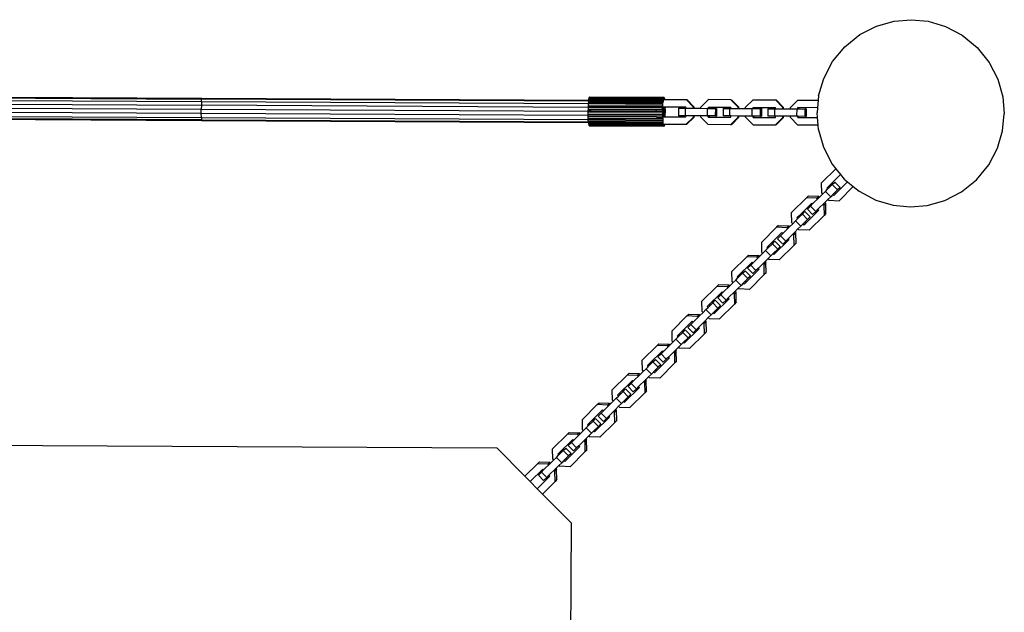
# Model space of a CAD drawing. Units: millimetres. Extents: x -860 to 19101, y -2350 to 2340.
# Drawn here: x 9368 to 10157, y -4 to 471 of the extents above; entities that cross this region are included whole.
import ezdxf

# ---------------------------------------------------------------- set-up
doc = ezdxf.new("R2010")
doc.units = ezdxf.units.MM
doc.header["$LTSCALE"] = 25.4
doc.layers.add('ORG7102A', color=7, linetype='Continuous', true_color=0x000000)

msp = doc.modelspace()

# ---------------------------------------------------------------- linework, layer by layer
at = {"layer": 'ORG7102A', "color": 18, "lineweight": -3, "true_color": 0x000000}
for points in [[(10041.09, 459.45), (10054.56, 466.34)], [(10054.56, 466.34), (10068.54, 470.28)], [(10068.54, 470.28), (10082.19, 471.46)], [(10082.19, 471.46), (10095.83, 470.14)], [(10095.83, 470.14), (10109.77, 466.05)], [(10109.77, 466.05), (10123.17, 459.02)], [(10029.04, 449.77), (10041.09, 459.45)], [(10123.17, 459.02), (10135.11, 449.22)], [(10019.24, 437.83), (10029.04, 449.77)], [(10135.11, 449.22), (10144.79, 437.17)], [(10012.21, 424.43), (10019.24, 437.83)], [(10144.79, 437.17), (10151.68, 423.7)], [(10008.12, 410.5), (10012.21, 424.43)], [(10151.68, 423.7), (10155.62, 409.72)], [(9203.44, 410.13), (9514.05, 408.5)], [(10008.12, 410.5), (10007.78, 406.92)], [(9203.22, 404.44), (9513.74, 402.82)], [(9203.28, 407.5), (9513.82, 405.87)], [(9203.36, 409.5), (9513.93, 407.87)], [(9513.74, 402.82), (9513.7, 399.51)], [(9513.82, 405.87), (9513.74, 402.82)], [(9823.46, 401.2), (9513.74, 402.82)], [(9513.82, 405.87), (9513.93, 407.87)], [(9513.82, 405.87), (9823.61, 404.25)], [(9513.93, 407.87), (9514.05, 408.5)], [(9823.79, 406.25), (9513.93, 407.87)], [(9514.05, 408.5), (9823.86, 406.88)], [(9823.55, 403.17), (9823.5, 402.12)], [(9823.61, 404.18), (9823.55, 403.17)], [(9823.55, 403.17), (9883.28, 402.85)], [(9823.68, 405.13), (9823.61, 404.18)], [(9823.61, 404.25), (9823.62, 404.25)], [(9883.34, 403.86), (9823.61, 404.18)], [(9823.76, 406.01), (9823.68, 405.13)], [(9823.68, 405.13), (9883.41, 404.82)], [(9823.76, 406.01), (9823.85, 406.81)], [(9823.76, 406.01), (9883.49, 405.7)], [(9823.85, 406.81), (9823.86, 406.88)], [(9824.55, 406.81), (9823.85, 406.81)], [(9823.86, 406.88), (9823.94, 407.51)], [(9823.94, 407.51), (9824.04, 408.1)], [(9823.94, 407.51), (9883.67, 407.19)], [(9824.14, 408.57), (9824.04, 408.1)], [(9883.77, 407.78), (9824.04, 408.1)], [(9824.14, 408.57), (9824.25, 408.94)], [(9824.14, 408.57), (9883.87, 408.26)], [(9824.25, 408.94), (9824.35, 409.19)], [(9883.98, 408.62), (9824.25, 408.94)], [(9824.45, 409.33), (9824.35, 409.19)], [(9884.08, 408.87), (9824.35, 409.19)], [(9824.55, 409.38), (9824.45, 409.33)], [(9824.45, 409.33), (9884.18, 409.02)], [(9884.28, 409.07), (9824.55, 409.38)], [(9824.65, 409.33), (9824.55, 409.38)], [(9824.55, 406.81), (9882.91, 406.5)], [(9824.65, 409.33), (9824.75, 409.19)], [(9824.95, 408.57), (9825.04, 408.09)], [(9883.58, 406.5), (9882.91, 406.5)], [(9883.23, 401.8), (9883.28, 402.85)], [(9883.28, 402.85), (9883.34, 403.86)], [(9883.34, 403.86), (9883.41, 404.82)], [(9883.41, 404.82), (9883.49, 405.7)], [(9883.58, 406.5), (9883.49, 405.7)], [(9883.67, 407.19), (9883.58, 406.5)], [(9883.68, 407.27), (9883.67, 407.19)], [(9883.77, 407.78), (9883.68, 407.27)], [(9883.68, 407.27), (9883.98, 407.57)], [(9883.77, 407.78), (9883.87, 408.26)], [(9883.77, 407.78), (9884.77, 407.78)], [(9883.98, 408.62), (9883.87, 408.26)], [(9883.87, 408.26), (9884.68, 408.26)], [(9884.08, 408.87), (9883.98, 408.62)], [(9883.98, 408.62), (9884.58, 408.62)], [(9883.98, 407.57), (9901.9, 407.48), (9901.9, 407.48)], [(9884.18, 409.02), (9884.08, 408.87)], [(9884.08, 408.87), (9884.48, 408.87)], [(9884.18, 409.02), (9884.28, 409.07)], [(9884.18, 409.02), (9884.38, 409.02)], [(9884.38, 409.02), (9884.28, 409.07)], [(9884.38, 409.02), (9884.48, 408.87)], [(9884.48, 408.87), (9884.58, 408.62)], [(9884.58, 408.62), (9884.68, 408.26)], [(9884.77, 407.78), (9884.68, 408.26)], [(9884.81, 407.56), (9884.77, 407.78)], [(9901.9, 407.48), (9902.47, 407.48)], [(9901.9, 407.48), (9907.84, 401.45)], [(9902.47, 407.48), (9908.41, 401.45)], [(9913.82, 401.42), (9919.82, 407.38)], [(9937.74, 407.29), (9919.82, 407.38)], [(9937.74, 407.29), (9938.31, 407.29)], [(9943.68, 401.26), (9937.74, 407.29)], [(9938.31, 407.29), (9944.25, 401.26)], [(9949.66, 401.23), (9955.66, 407.19)], [(9955.66, 407.19), (9973.58, 407.1), (9974.15, 407.1)], [(9979.52, 401.07), (9973.58, 407.1)], [(9974.15, 407.1), (9980.09, 401.07)], [(9991.49, 407), (9985.49, 401.04)], [(9991.49, 407), (10007.78, 406.92)], [(10007.78, 406.92), (10007.19, 400.93)], [(10155.62, 409.72), (10156.8, 396.07)], [(9513.7, 399.51), (9203.19, 401.13)], [(9513.7, 396.19), (9203.19, 397.82)], [(9203.22, 394.77), (9513.75, 393.14)], [(9513.7, 396.19), (9513.7, 399.51)], [(9823.4, 397.88), (9513.7, 399.51)], [(9513.75, 393.14), (9513.7, 396.19)], [(9823.43, 394.57), (9513.7, 396.19)], [(9823.4, 397.88), (9823.41, 398.92)], [(9823.4, 396.85), (9823.4, 397.88)], [(9824.08, 397.88), (9823.4, 397.88)], [(9823.41, 395.79), (9823.4, 396.85)], [(9883.13, 396.54), (9823.4, 396.85)], [(9823.43, 399.98), (9823.41, 398.92)], [(9824.09, 398.91), (9823.41, 398.92)], [(9823.42, 394.72), (9823.41, 395.79)], [(9823.41, 395.79), (9883.13, 395.48)], [(9823.45, 393.65), (9823.42, 394.72)], [(9823.42, 394.72), (9883.15, 394.41)], [(9823.46, 401.05), (9823.43, 399.98)], [(9823.43, 399.98), (9883.16, 399.66)], [(9823.5, 402.12), (9823.46, 401.05)], [(9883.19, 400.74), (9823.46, 401.05)], [(9823.5, 402.12), (9883.23, 401.8)], [(9824.08, 397.88), (9824.09, 398.91)], [(9825.58, 397.87), (9824.08, 397.88)], [(9825.58, 398.91), (9824.09, 398.91)], [(9824.9, 397.88), (9824.9, 398.91)], [(9825.58, 397.87), (9825.58, 398.91)], [(9883.14, 398.6), (9825.58, 398.91)], [(9883.13, 397.57), (9825.58, 397.87)], [(9877.96, 397.6), (9877.97, 398.63)], [(9883.14, 398.6), (9883.13, 397.57)], [(9883.13, 397.57), (9883.13, 396.54)], [(9883.13, 396.54), (9883.13, 395.48)], [(9883.13, 395.48), (9883.15, 394.41)], [(9883.14, 398.6), (9883.16, 399.66)], [(9883.15, 394.41), (9883.18, 393.34)], [(9883.16, 399.66), (9883.19, 400.74)], [(9883.19, 400.74), (9883.23, 401.8)], [(9883.91, 393.57), (9883.95, 401.57)], [(9883.95, 401.57), (9884.52, 401.56)], [(9884.48, 393.56), (9884.5, 396.53)], [(9885.28, 395.47), (9884.49, 395.47)], [(9884.49, 394.4), (9885.25, 394.4)], [(9884.5, 397.56), (9884.51, 399.66)], [(9884.5, 397.56), (9885.31, 397.56)], [(9884.5, 396.53), (9884.5, 397.56)], [(9884.5, 396.53), (9885.3, 396.53)], [(9884.51, 399.66), (9884.52, 401.56)], [(9885.3, 399.65), (9884.51, 399.66)], [(9884.51, 398.6), (9885.31, 398.59)], [(9884.52, 401.56), (9901.87, 401.48)], [(9884.52, 400.73), (9885.28, 400.72)], [(9885.22, 393.56), (9885.25, 394.4)], [(9885.25, 394.4), (9885.28, 395.47)], [(9885.26, 401.56), (9885.28, 400.72)], [(9885.3, 399.65), (9885.28, 400.72)], [(9885.28, 395.47), (9885.3, 396.53)], [(9885.3, 399.65), (9885.31, 398.59)], [(9885.31, 397.56), (9885.3, 396.53)], [(9885.31, 398.59), (9885.31, 397.56)], [(9895.8, 400.51), (9895.77, 394.51)], [(9901.17, 394.48), (9895.77, 394.51)], [(9895.8, 400.51), (9901.2, 400.48)], [(9901.2, 400.48), (9901.17, 394.48)], [(9901.84, 394.48), (9901.17, 394.48)], [(9901.2, 400.48), (9901.87, 400.48)], [(9901.83, 393.48), (9901.84, 394.48)], [(9908.38, 394.44), (9901.84, 394.48)], [(9901.87, 400.48), (9901.87, 401.48)], [(9901.87, 400.48), (9908.41, 400.44)], [(9907.81, 393.45), (9907.81, 394.45)], [(9907.84, 401.45), (9908.41, 401.45)], [(9907.84, 400.45), (9907.84, 401.45)], [(9908.37, 393.45), (9908.38, 394.44)], [(9913.78, 394.42), (9908.38, 394.44)], [(9908.41, 400.44), (9908.41, 401.45)], [(9908.41, 400.44), (9913.81, 400.42)], [(9913.78, 393.41), (9913.78, 394.42)], [(9919.09, 394.39), (9913.78, 394.42)], [(9913.81, 400.42), (9913.82, 401.42)], [(9913.81, 400.42), (9919.12, 400.39)], [(9919.09, 394.39), (9919.12, 400.39)], [(9919.76, 394.38), (9919.09, 394.39)], [(9919.12, 400.39), (9919.79, 400.38)], [(9919.75, 393.38), (9919.76, 394.38)], [(9925.63, 394.35), (9919.76, 394.38)], [(9919.79, 400.38), (9919.79, 401.38)], [(9919.79, 401.38), (9937.71, 401.29)], [(9919.79, 400.38), (9925.66, 400.35)], [(9920.32, 394.38), (9920.32, 393.38)], [(9920.36, 401.38), (9920.35, 400.38)], [(9925.63, 394.35), (9925.66, 400.35)], [(9925.63, 394.35), (9926.39, 394.35)], [(9926.42, 400.35), (9925.66, 400.35)], [(9926.42, 400.35), (9926.39, 394.35)], [(9931.64, 400.32), (9931.6, 394.32)], [(9937.01, 394.29), (9931.6, 394.32)], [(9931.64, 400.32), (9937.04, 400.29)], [(9937.01, 394.29), (9937.04, 400.29)], [(9937.67, 394.29), (9937.01, 394.29)], [(9937.04, 400.29), (9937.7, 400.29)], [(9937.67, 393.29), (9937.67, 394.29)], [(9943.65, 394.26), (9937.67, 394.29)], [(9937.7, 400.29), (9937.71, 401.29)], [(9937.7, 400.29), (9944.25, 400.26)], [(9943.68, 401.26), (9944.25, 401.26)], [(9943.68, 400.26), (9943.68, 401.26)], [(9944.25, 400.26), (9944.25, 401.26)], [(9944.25, 400.26), (9949.65, 400.23)], [(9949.65, 400.23), (9949.66, 401.23)], [(9949.65, 400.23), (9954.96, 400.2)], [(9954.93, 394.2), (9954.96, 400.2)], [(9954.96, 400.2), (9955.62, 400.2)], [(9955.62, 400.2), (9955.63, 401.19)], [(9955.62, 400.2), (9961.5, 400.17)], [(9955.63, 401.19), (9973.55, 401.1)], [(9956.2, 401.19), (9956.19, 400.19)], [(9961.47, 394.17), (9961.5, 400.17)], [(9962.26, 400.16), (9961.5, 400.17)], [(9962.26, 400.16), (9962.23, 394.16)], [(9967.47, 400.13), (9967.44, 394.14)], [(9967.47, 400.13), (9972.87, 400.11)], [(9972.87, 400.11), (9972.84, 394.11)], [(9972.87, 400.11), (9973.54, 400.1)], [(9973.54, 400.1), (9973.55, 401.1)], [(9973.54, 400.1), (9980.08, 400.07)], [(9979.51, 400.07), (9979.52, 401.07)], [(9979.52, 401.07), (9980.09, 401.07)], [(9980.08, 400.07), (9980.09, 401.07)], [(9980.08, 400.07), (9985.49, 400.04)], [(9985.49, 400.04), (9985.49, 401.04)], [(9985.49, 400.04), (9990.79, 400.01)], [(9990.76, 394.01), (9990.79, 400.01)], [(9990.79, 400.01), (9991.46, 400.01)], [(9991.46, 400.01), (9991.47, 401)], [(9991.46, 400.01), (9997.34, 399.98)], [(10007.19, 400.93), (9991.47, 401)], [(9992.03, 401), (9992.03, 400.01)], [(9997.31, 393.98), (9997.34, 399.98)], [(9998.1, 399.97), (9997.34, 399.98)], [(9998.1, 399.97), (9998.07, 393.97)], [(10007.19, 400.93), (10006.8, 396.86)], [(10007.14, 392.93), (10006.8, 396.86)], [(10155.47, 382.43), (10156.8, 396.07)], [(9513.85, 391.14), (9203.28, 392.76)], [(9513.96, 390.5), (9203.35, 392.13)], [(9513.75, 393.14), (9513.85, 391.14)], [(9513.75, 393.14), (9823.55, 391.52)], [(9513.96, 390.5), (9513.85, 391.14)], [(9513.85, 391.14), (9823.7, 389.51)], [(9823.76, 388.88), (9513.96, 390.5)], [(9823.49, 392.6), (9823.45, 393.65)], [(9878.17, 393.36), (9823.45, 393.65)], [(9823.54, 391.59), (9823.49, 392.6)], [(9823.49, 392.6), (9883.22, 392.29)], [(9823.6, 390.63), (9823.54, 391.59)], [(9823.54, 391.59), (9883.27, 391.28)], [(9823.68, 389.75), (9823.6, 390.63)], [(9823.6, 390.63), (9883.33, 390.32)], [(9823.68, 389.75), (9823.76, 388.95)], [(9823.68, 389.75), (9883.4, 389.44)], [(9823.76, 388.95), (9823.76, 388.88)], [(9824.43, 388.95), (9823.76, 388.95)], [(9823.76, 388.88), (9823.84, 388.26)], [(9823.94, 387.67), (9823.84, 388.26)], [(9883.51, 387.94), (9823.84, 388.26)], [(9823.94, 387.67), (9824.03, 387.19)], [(9823.94, 387.67), (9883.66, 387.35)], [(9824.03, 387.19), (9824.13, 386.82)], [(9883.76, 386.88), (9824.03, 387.19)], [(9824.13, 386.82), (9824.23, 386.57)], [(9883.86, 386.51), (9824.13, 386.82)], [(9824.23, 386.57), (9824.33, 386.43)], [(9824.23, 386.57), (9883.96, 386.26)], [(9824.33, 386.43), (9824.43, 386.38)], [(9824.33, 386.43), (9884.06, 386.11)], [(9824.43, 388.95), (9883.48, 388.64)], [(9824.53, 386.42), (9824.43, 386.38)], [(9824.63, 386.57), (9824.53, 386.42)], [(9824.63, 386.57), (9824.73, 386.82)], [(9824.94, 387.66), (9825.04, 388.25)], [(9878.17, 393.36), (9883.18, 393.34)], [(9883.18, 393.34), (9883.22, 392.29)], [(9883.22, 392.29), (9883.27, 391.28)], [(9883.27, 391.28), (9883.33, 390.32)], [(9883.33, 390.32), (9883.4, 389.44)], [(9883.48, 388.64), (9883.4, 389.44)], [(9883.57, 387.94), (9883.48, 388.64)], [(9883.57, 387.94), (9883.51, 387.94)], [(9883.51, 387.94), (9883.88, 387.57)], [(9883.57, 387.94), (9883.66, 387.35)], [(9883.76, 386.88), (9883.66, 387.35)], [(9884.67, 387.35), (9883.66, 387.35)], [(9883.86, 386.51), (9883.76, 386.88)], [(9884.56, 386.87), (9883.76, 386.88)], [(9883.86, 386.51), (9884.46, 386.51)], [(9883.86, 386.51), (9883.96, 386.26)], [(9902.37, 387.48), (9901.8, 387.48), (9883.88, 387.57)], [(9883.91, 393.57), (9884.48, 393.56)], [(9884.36, 386.26), (9884.46, 386.51)], [(9884.56, 386.87), (9884.46, 386.51)], [(9884.48, 393.56), (9885.22, 393.56)], [(9884.67, 387.35), (9884.56, 386.87)], [(9884.7, 387.56), (9884.67, 387.35)], [(9885.22, 393.56), (9901.83, 393.48)], [(9907.81, 393.45), (9901.8, 387.48)], [(9902.37, 387.48), (9908.37, 393.45)], [(9908.37, 393.45), (9907.81, 393.45)], [(9913.78, 393.41), (9919.72, 387.38)], [(9938.21, 387.29), (9937.64, 387.29), (9919.72, 387.38)], [(9919.75, 393.38), (9937.67, 393.29)], [(9943.64, 393.26), (9937.64, 387.29)], [(9938.21, 387.29), (9944.21, 393.26)], [(9943.64, 393.26), (9943.65, 394.26)], [(9944.21, 393.26), (9943.64, 393.26)], [(9943.65, 394.26), (9943.65, 394.26)], [(9944.22, 394.26), (9943.65, 394.26)], [(9944.21, 393.26), (9944.22, 394.26)], [(9949.62, 394.23), (9944.22, 394.26)], [(9949.62, 393.23), (9949.62, 394.23)], [(9954.93, 394.2), (9949.62, 394.23)], [(9949.62, 393.23), (9955.56, 387.19)], [(9955.59, 394.2), (9954.93, 394.2)], [(9955.56, 387.19), (9973.48, 387.1)], [(9955.59, 393.19), (9955.59, 394.2)], [(9961.47, 394.17), (9955.59, 394.2)], [(9955.59, 393.19), (9973.51, 393.1), (9973.51, 393.1)], [(9956.13, 387.19), (9956.12, 387.19)], [(9956.16, 394.19), (9956.16, 393.19)], [(9961.47, 394.17), (9962.23, 394.16)], [(9972.84, 394.11), (9967.44, 394.14)], [(9973.51, 394.1), (9972.84, 394.11)], [(9979.48, 393.07), (9973.48, 387.1)], [(9974.05, 387.1), (9973.48, 387.1)], [(9973.51, 393.1), (9973.51, 394.1)], [(9979.48, 394.07), (9973.51, 394.1)], [(9974.05, 387.1), (9980.05, 393.07)], [(9979.48, 393.07), (9979.48, 394.07)], [(9980.05, 394.07), (9979.48, 394.07)], [(9979.48, 394.07), (9979.48, 394.07)], [(9980.05, 393.07), (9979.48, 393.07)], [(9980.05, 393.07), (9980.05, 394.07)], [(9985.46, 394.04), (9980.05, 394.07)], [(9985.45, 393.04), (9985.46, 394.04)], [(9985.45, 393.04), (9991.39, 387)], [(9990.76, 394.01), (9985.46, 394.04)], [(9991.43, 394.01), (9990.76, 394.01)], [(10007.66, 386.92), (9991.39, 387)], [(9991.43, 393), (9991.43, 394.01)], [(9997.31, 393.98), (9991.43, 394.01)], [(9991.43, 393), (10007.14, 392.93)], [(9991.99, 393), (9992, 394.01)], [(9997.31, 393.98), (9998.07, 393.97)], [(10007.66, 386.92), (10007.14, 392.93)], [(10007.98, 383.2), (10007.66, 386.92)], [(9824.43, 386.38), (9884.16, 386.07)], [(9883.96, 386.26), (9884.36, 386.26)], [(9883.96, 386.26), (9884.06, 386.11)], [(9884.16, 386.07), (9884.06, 386.11)], [(9884.06, 386.11), (9884.26, 386.11)], [(9884.26, 386.11), (9884.16, 386.07)], [(9884.36, 386.26), (9884.26, 386.11)], [(10007.98, 383.2), (10011.92, 369.22)], [(10151.39, 368.49), (10155.47, 382.43)], [(10011.92, 369.22), (10018.81, 355.75)], [(10144.36, 355.09), (10151.39, 368.49)], [(10018.81, 355.75), (10021.86, 351.95)], [(10134.55, 343.15), (10144.36, 355.09)], [(10010.36, 340.57), (10021.86, 351.95)], [(10014.58, 336.31), (10025.64, 347.25)], [(10021.86, 351.95), (10025.64, 347.25)], [(10025.64, 347.25), (10028.49, 343.71)], [(10010.59, 332.36), (10010.36, 340.57)], [(10011.86, 342.07), (10011.86, 342.06)], [(10015.28, 335.6), (10019.02, 339.3)], [(10019.02, 339.3), (10021.03, 341.29)], [(10023.24, 335.03), (10019.02, 339.3)], [(10020.2, 330.62), (10031.19, 341.49)], [(10025.25, 337.02), (10021.03, 341.29)], [(10028.49, 343.71), (10031.19, 341.49)], [(10031.19, 341.49), (10035.85, 337.66)], [(10122.51, 333.47), (10134.55, 343.15)], [(10008.81, 329.19), (10011.29, 331.65)], [(10010.59, 332.36), (10011.29, 331.65)], [(10011.29, 331.65), (10013.52, 333.86)], [(10013.52, 333.86), (10015.28, 335.6)], [(10017.74, 329.59), (10013.52, 333.86)], [(10014.58, 336.31), (10015.28, 335.6)], [(10016.79, 337.09), (10016.09, 337.8)], [(10019.5, 331.33), (10017.74, 329.59)], [(10023.24, 335.03), (10019.5, 331.33)], [(10019.5, 331.33), (10020.2, 330.62)], [(10021.71, 332.11), (10021.01, 332.82)], [(10025.25, 337.02), (10023.24, 335.03)], [(10035.85, 337.66), (10024.42, 326.35)], [(10035.85, 337.66), (10040.43, 333.9)], [(10040.43, 333.9), (10053.83, 326.87)], [(10109.04, 326.58), (10122.51, 333.47)], [(9986.42, 316.89), (9998.39, 328.73), (9999.9, 330.22)], [(10002.61, 324.46), (10002.61, 324.46), (9992.15, 314.11)], [(10006.6, 328.41), (9998.39, 328.73)], [(9999.9, 330.22), (10008.11, 329.9)], [(10001.55, 322.01), (10003.31, 323.75)], [(10002.61, 324.46), (10003.31, 323.75)], [(10003.31, 323.75), (10008.81, 329.19)], [(10008.11, 329.9), (10006.6, 328.41)], [(10007.3, 327.7), (10006.6, 328.41)], [(10013.03, 324.93), (10007.53, 319.49)], [(10008.11, 329.9), (10008.81, 329.19)], [(10012.23, 322.72), (10011.52, 323.44)], [(10012.23, 322.72), (10013.74, 324.21)], [(10015.51, 327.38), (10013.03, 324.93)], [(10013.03, 324.93), (10013.74, 324.21)], [(10013.97, 316), (10013.74, 324.21)], [(10017.74, 329.59), (10015.51, 327.38)], [(10015.51, 327.38), (10016.22, 326.67)], [(10016.22, 326.67), (10024.42, 326.35)], [(10053.83, 326.87), (10067.77, 322.79)], [(10095.06, 322.64), (10109.04, 326.58)], [(9986.65, 308.67), (9986.42, 316.89)], [(9992.85, 313.4), (9995.08, 315.61)], [(9995.08, 315.61), (9997.09, 317.6)], [(9999.3, 311.35), (9995.08, 315.61)], [(10001.31, 313.33), (9997.09, 317.6)], [(9997.77, 308.42), (10008.24, 318.77)], [(10001.55, 322.01), (9999.07, 319.56)], [(10003.29, 315.29), (9999.07, 319.56)], [(10001.55, 322.01), (10005.77, 317.75)], [(10003.29, 315.29), (10005.77, 317.75)], [(10007.53, 319.49), (10005.77, 317.75)], [(10007.53, 319.49), (10008.24, 318.77)], [(10012.23, 322.72), (10012.46, 314.51)], [(10013.97, 316), (10012.46, 314.51)], [(10067.77, 322.79), (10081.41, 321.46)], [(10081.41, 321.46), (10095.06, 322.64)], [(9984.87, 305.51), (9987.35, 307.96)], [(9986.65, 308.67), (9987.35, 307.96)], [(9987.35, 307.96), (9989.59, 310.17)], [(9989.59, 310.17), (9992.85, 313.4)], [(9993.81, 305.91), (9989.59, 310.17)], [(9992.15, 314.11), (9990.64, 312.62)], [(9990.64, 312.62), (9991.34, 311.91)], [(9992.15, 314.11), (9992.85, 313.4)], [(9995.56, 307.64), (9993.81, 305.91)], [(9997.07, 309.14), (9995.56, 307.64)], [(9995.56, 307.64), (9996.27, 306.93)], [(9996.27, 306.93), (9997.77, 308.42)], [(9999.3, 311.35), (9997.07, 309.14)], [(9997.07, 309.14), (9997.77, 308.43)], [(10001.31, 313.33), (9999.3, 311.35)], [(10012.46, 314.51), (10000.48, 302.67)], [(9962.48, 293.2), (9974.46, 305.04), (9974.46, 305.04)], [(9966.7, 288.93), (9978.68, 300.77)], [(9975.96, 306.53), (9974.46, 305.04)], [(9982.67, 304.72), (9974.46, 305.04)], [(9975.96, 306.53), (9984.17, 306.21)], [(9977.62, 298.32), (9979.38, 300.07)], [(9978.68, 300.77), (9979.38, 300.07)], [(9979.38, 300.07), (9984.87, 305.51)], [(9982.67, 304.72), (9984.17, 306.21)], [(9983.37, 304.01), (9982.67, 304.72)], [(9987.58, 299.75), (9983.59, 295.8)], [(9984.17, 306.21), (9984.87, 305.51)], [(9989.09, 301.24), (9987.58, 299.75)], [(9987.58, 299.75), (9988.29, 299.03)], [(9988.29, 299.03), (9989.8, 300.52)], [(9991.57, 303.7), (9989.09, 301.24)], [(9989.09, 301.24), (9989.8, 300.52)], [(9990.03, 292.31), (9989.8, 300.52)], [(9993.81, 305.91), (9991.57, 303.7)], [(9991.57, 303.7), (9992.28, 302.98)], [(10000.48, 302.67), (9992.28, 302.98)], [(9962.72, 284.98), (9962.48, 293.2)], [(9963.99, 294.69), (9963.99, 294.69)], [(9963.99, 294.69), (9963.99, 294.69)], [(9967.41, 288.22), (9971.15, 291.92)], [(9971.15, 291.92), (9973.15, 293.91)], [(9975.37, 287.66), (9971.15, 291.92)], [(9972.33, 283.25), (9984.3, 295.09)], [(9977.37, 289.65), (9973.15, 293.91)], [(9977.62, 298.32), (9975.13, 295.87)], [(9979.35, 291.6), (9975.13, 295.87)], [(9990.03, 292.31), (9988.52, 290.82), (9976.55, 278.98)], [(9977.62, 298.32), (9981.84, 294.06)], [(9979.35, 291.6), (9981.84, 294.06)], [(9983.59, 295.8), (9981.84, 294.06)], [(9983.59, 295.8), (9984.3, 295.09)], [(9984.3, 295.09), (9984.3, 295.09)], [(9988.52, 290.82), (9988.29, 299.03)], [(9960.94, 281.82), (9963.42, 284.27)], [(9962.72, 284.98), (9963.42, 284.27)], [(9963.42, 284.27), (9965.65, 286.48)], [(9965.65, 286.48), (9967.41, 288.22)], [(9965.65, 286.48), (9969.87, 282.22)], [(9966.7, 288.93), (9967.41, 288.22)], [(9971.63, 283.96), (9969.87, 282.22), (9967.64, 280.01)], [(9968.21, 290.43), (9968.91, 289.71)], [(9977.37, 289.65), (9975.37, 287.66), (9971.63, 283.96)], [(9971.63, 283.96), (9972.33, 283.25)], [(9973.13, 285.45), (9973.84, 284.74)], [(9938.55, 269.51), (9950.52, 281.35)], [(9942.77, 265.25), (9954.74, 277.09)], [(9952.03, 282.84), (9950.52, 281.35)], [(9958.73, 281.03), (9950.52, 281.35)], [(9952.03, 282.84), (9960.24, 282.52)], [(9953.68, 274.64), (9955.44, 276.38)], [(9954.74, 277.09), (9955.44, 276.38)], [(9955.44, 276.38), (9960.94, 281.82)], [(9960.24, 282.52), (9958.73, 281.03)], [(9959.43, 280.33), (9958.73, 281.03)], [(9963.65, 276.06), (9959.66, 272.11)], [(9960.24, 282.52), (9960.94, 281.82)], [(9965.15, 277.55), (9963.65, 276.06)], [(9964.36, 275.35), (9963.65, 276.06)], [(9964.36, 275.35), (9965.86, 276.84)], [(9967.64, 280.01), (9965.15, 277.55)], [(9965.15, 277.55), (9965.86, 276.84)], [(9966.09, 268.62), (9965.86, 276.84)], [(9967.64, 280.01), (9968.34, 279.29)], [(9976.55, 278.98), (9968.34, 279.29)], [(9938.78, 261.3), (9938.55, 269.51)], [(9943.47, 264.53), (9947.21, 268.23)], [(9947.21, 268.23), (9949.22, 270.22)], [(9947.21, 268.23), (9947.21, 268.23)], [(9947.21, 268.23), (9951.43, 263.97)], [(9948.39, 259.56), (9960.36, 271.4)], [(9953.44, 265.96), (9949.22, 270.22)], [(9953.68, 274.64), (9951.2, 272.18)], [(9955.42, 267.92), (9951.2, 272.18)], [(9953.68, 274.64), (9957.9, 270.37)], [(9959.66, 272.11), (9957.9, 270.37), (9955.42, 267.92)], [(9959.66, 272.11), (9960.36, 271.4)], [(9964.58, 267.13), (9964.36, 275.35)], [(9966.09, 268.62), (9964.58, 267.13)], [(9937, 258.13), (9939.48, 260.59)], [(9938.78, 261.3), (9939.48, 260.59)], [(9939.48, 260.59), (9941.71, 262.8)], [(9941.71, 262.8), (9943.47, 264.53)], [(9941.71, 262.8), (9945.93, 258.53)], [(9942.77, 265.25), (9943.47, 264.53)], [(9944.27, 266.74), (9944.98, 266.03)], [(9947.69, 260.27), (9945.93, 258.53)], [(9951.43, 263.97), (9947.69, 260.27)], [(9947.69, 260.27), (9948.39, 259.56)], [(9949.2, 261.76), (9949.9, 261.05)], [(9953.44, 265.96), (9951.43, 263.97)], [(9964.58, 267.13), (9952.61, 255.29)], [(9964.58, 267.13), (9964.58, 267.13)], [(9914.61, 245.82), (9926.58, 257.66), (9928.09, 259.16)], [(9930.8, 253.4), (9930.8, 253.4), (9918.83, 241.56)], [(9934.79, 257.34), (9926.58, 257.66)], [(9928.09, 259.16), (9936.3, 258.84)], [(9929.74, 250.95), (9931.5, 252.69)], [(9930.8, 253.4), (9931.5, 252.69)], [(9931.5, 252.69), (9937, 258.13)], [(9936.3, 258.84), (9934.79, 257.34)], [(9934.79, 257.34), (9935.49, 256.64)], [(9941.22, 253.86), (9935.72, 248.42)], [(9936.3, 258.84), (9937, 258.13)], [(9940.42, 251.66), (9939.71, 252.37)], [(9940.42, 251.66), (9941.93, 253.15)], [(9943.7, 256.32), (9941.22, 253.86)], [(9941.22, 253.86), (9941.93, 253.15)], [(9942.15, 244.94), (9941.93, 253.15)], [(9945.93, 258.53), (9943.7, 256.32)], [(9943.7, 256.32), (9944.41, 255.61)], [(9952.61, 255.29), (9944.41, 255.61)], [(9914.84, 237.61), (9914.61, 245.82)], [(9916.12, 247.31), (9916.12, 247.31)], [(9919.53, 240.85), (9923.27, 244.55)], [(9923.27, 244.55), (9925.28, 246.53)], [(9923.27, 244.55), (9927.49, 240.28)], [(9924.46, 235.87), (9936.43, 247.71)], [(9929.5, 242.27), (9925.28, 246.53)], [(9929.74, 250.95), (9927.26, 248.49)], [(9931.48, 244.23), (9927.26, 248.49)], [(9942.15, 244.94), (9940.65, 243.44), (9928.67, 231.6)], [(9929.74, 250.95), (9933.96, 246.68)], [(9931.48, 244.23), (9933.96, 246.68)], [(9935.72, 248.42), (9933.96, 246.68)], [(9935.72, 248.42), (9936.43, 247.71)], [(9940.42, 251.66), (9940.65, 243.44)], [(9913.06, 234.44), (9915.54, 236.9)], [(9914.84, 237.61), (9915.54, 236.9)], [(9915.54, 236.9), (9917.78, 239.11)], [(9917.78, 239.11), (9919.53, 240.85)], [(9917.78, 239.11), (9922, 234.84)], [(9918.83, 241.56), (9919.53, 240.85)], [(9920.34, 243.05), (9921.04, 242.34)], [(9923.75, 236.58), (9922, 234.84)], [(9927.49, 240.28), (9923.75, 236.58)], [(9923.75, 236.58), (9924.46, 235.87)], [(9925.26, 238.07), (9925.96, 237.36)], [(9929.5, 242.27), (9927.49, 240.28)], [(9890.67, 222.13), (9902.64, 233.98)], [(9894.89, 217.87), (9906.86, 229.71)], [(9902.64, 233.98), (9904.15, 235.47)], [(9910.86, 233.66), (9902.64, 233.98)], [(9904.15, 235.47), (9912.36, 235.15)], [(9905.8, 227.26), (9907.56, 229)], [(9906.86, 229.71), (9907.56, 229)], [(9907.56, 229), (9913.06, 234.44)], [(9910.86, 233.66), (9912.36, 235.15)], [(9911.55, 232.95), (9910.86, 233.66)], [(9917.28, 230.18), (9911.78, 224.74)], [(9912.36, 235.15), (9913.06, 234.44)], [(9915.77, 228.68), (9915.77, 228.69)], [(9916.48, 227.97), (9915.77, 228.68)], [(9916.48, 227.97), (9917.99, 229.46)], [(9919.76, 232.63), (9917.28, 230.18)], [(9917.28, 230.18), (9917.99, 229.46)], [(9918.22, 221.25), (9917.99, 229.46)], [(9922, 234.84), (9919.76, 232.63)], [(9919.76, 232.63), (9920.47, 231.92)], [(9920.47, 231.92), (9928.67, 231.6)], [(9890.9, 213.92), (9890.67, 222.13)], [(9895.6, 217.16), (9899.33, 220.86)], [(9899.33, 220.86), (9901.34, 222.85)], [(9899.33, 220.86), (9903.56, 216.59)], [(9900.52, 212.18), (9912.49, 224.02)], [(9905.56, 218.58), (9901.34, 222.85)], [(9905.8, 227.26), (9903.32, 224.81)], [(9907.54, 220.54), (9903.32, 224.81)], [(9918.22, 221.25), (9916.71, 219.76), (9904.74, 207.92)], [(9905.8, 227.26), (9910.02, 223)], [(9907.54, 220.54), (9910.02, 223)], [(9911.78, 224.74), (9910.02, 223)], [(9911.78, 224.74), (9912.49, 224.02)], [(9916.71, 219.76), (9916.48, 227.97)], [(9889.12, 210.76), (9891.61, 213.21)], [(9890.9, 213.92), (9891.61, 213.21)], [(9891.61, 213.21), (9893.84, 215.42)], [(9893.84, 215.42), (9895.6, 217.16)], [(9893.84, 215.42), (9898.06, 211.15)], [(9894.89, 217.87), (9895.6, 217.16)], [(9897.1, 218.65), (9896.4, 219.36)], [(9903.56, 216.59), (9899.81, 212.89)], [(9902.03, 213.67), (9901.32, 214.38)], [(9905.56, 218.58), (9903.56, 216.59)], [(9866.73, 198.45), (9878.71, 210.29)], [(9882.93, 206.02), (9872.46, 195.67)], [(9878.71, 210.29), (9880.22, 211.78)], [(9886.92, 209.97), (9878.71, 210.29)], [(9880.22, 211.78), (9888.43, 211.46)], [(9881.87, 203.57), (9883.63, 205.32)], [(9882.93, 206.02), (9883.63, 205.32)], [(9883.63, 205.32), (9889.12, 210.76)], [(9886.92, 209.97), (9888.43, 211.46)], [(9887.62, 209.26), (9886.92, 209.97)], [(9893.34, 206.49), (9887.85, 201.05)], [(9888.43, 211.46), (9889.12, 210.75)], [(9892.54, 204.28), (9894.05, 205.77)], [(9895.83, 208.95), (9893.34, 206.49)], [(9893.34, 206.49), (9894.05, 205.77)], [(9894.28, 197.56), (9894.05, 205.77)], [(9898.06, 211.15), (9895.83, 208.95)], [(9895.83, 208.95), (9896.53, 208.23)], [(9904.74, 207.92), (9896.53, 208.23)], [(9899.81, 212.89), (9898.06, 211.16)], [(9898.06, 211.16), (9898.06, 211.15)], [(9899.82, 212.89), (9900.52, 212.18)], [(9866.97, 190.23), (9866.73, 198.45)], [(9868.24, 199.94), (9868.24, 199.94)], [(9873.17, 194.96), (9875.4, 197.17)], [(9875.4, 197.17), (9877.41, 199.16)], [(9875.4, 197.17), (9879.62, 192.91)], [(9876.58, 188.49), (9888.55, 200.33), (9888.55, 200.34)], [(9881.63, 194.89), (9877.41, 199.16)], [(9881.87, 203.57), (9879.39, 201.12)], [(9883.61, 196.85), (9879.39, 201.12)], [(9881.87, 203.57), (9886.09, 199.31)], [(9883.61, 196.85), (9886.09, 199.31)], [(9887.85, 201.05), (9886.09, 199.31)], [(9887.85, 201.05), (9888.55, 200.33)], [(9889.35, 202.54), (9889.35, 202.54)], [(9891.84, 205), (9892.54, 204.28)], [(9892.54, 204.28), (9892.77, 196.07)], [(9894.28, 197.56), (9892.77, 196.07)], [(9865.19, 187.07), (9867.67, 189.52)], [(9866.97, 190.23), (9867.67, 189.52)], [(9867.67, 189.52), (9869.9, 191.73)], [(9869.9, 191.73), (9873.17, 194.96)], [(9874.12, 187.47), (9869.9, 191.73)], [(9872.46, 195.67), (9870.96, 194.18)], [(9871.66, 193.47), (9870.96, 194.18)], [(9872.46, 195.67), (9873.17, 194.96)], [(9877.39, 190.7), (9874.12, 187.47)], [(9879.62, 192.91), (9877.39, 190.7)], [(9877.39, 190.7), (9878.09, 189.99)], [(9881.63, 194.89), (9879.62, 192.91)], [(9892.77, 196.07), (9880.8, 184.23)], [(9842.8, 174.76), (9854.77, 186.6)], [(9847.02, 170.49), (9858.99, 182.33)], [(9854.77, 186.6), (9856.28, 188.09)], [(9862.98, 186.28), (9854.77, 186.6)], [(9856.28, 188.09), (9864.49, 187.77)], [(9857.93, 179.89), (9859.69, 181.63)], [(9858.99, 182.33), (9859.69, 181.63)], [(9859.69, 181.63), (9865.19, 187.07)], [(9862.98, 186.28), (9864.49, 187.77)], [(9862.98, 186.28), (9863.68, 185.58)], [(9869.41, 182.8), (9863.91, 177.36)], [(9864.49, 187.77), (9865.19, 187.07)], [(9868.61, 180.59), (9870.11, 182.09)], [(9871.89, 185.26), (9869.41, 182.8)], [(9869.41, 182.8), (9870.11, 182.09)], [(9870.34, 173.87), (9870.11, 182.09)], [(9874.12, 187.47), (9871.89, 185.26)], [(9871.89, 185.26), (9872.6, 184.54)], [(9880.8, 184.23), (9872.6, 184.54)], [(9876.58, 188.49), (9875.88, 189.21)], [(9843.03, 166.54), (9842.8, 174.76)], [(9844.3, 176.25), (9844.3, 176.25)], [(9847.72, 169.78), (9851.46, 173.48), (9853.47, 175.47)], [(9855.68, 169.22), (9851.46, 173.48)], [(9852.64, 164.81), (9864.62, 176.65)], [(9857.69, 171.21), (9853.47, 175.47)], [(9857.93, 179.89), (9855.45, 177.43)], [(9859.67, 173.17), (9855.45, 177.43)], [(9857.93, 179.89), (9862.15, 175.62)], [(9859.67, 173.17), (9862.15, 175.62)], [(9863.91, 177.36), (9862.15, 175.62)], [(9863.91, 177.36), (9864.62, 176.65)], [(9868.61, 180.59), (9867.9, 181.31)], [(9868.61, 180.59), (9868.84, 172.38)], [(9870.34, 173.87), (9868.84, 172.38)], [(9841.25, 163.38), (9843.73, 165.84)], [(9843.03, 166.54), (9843.73, 165.84)], [(9843.73, 165.84), (9845.96, 168.04), (9847.72, 169.78)], [(9845.96, 168.04), (9850.18, 163.78)], [(9847.02, 170.49), (9847.72, 169.78)], [(9848.53, 171.99), (9849.23, 171.28)], [(9855.68, 169.22), (9851.94, 165.52)], [(9853.45, 167.01), (9854.15, 166.3)], [(9857.69, 171.21), (9855.68, 169.22)], [(9868.84, 172.38), (9856.86, 160.54)], [(9868.84, 172.38), (9868.84, 172.38)], [(9818.86, 151.07), (9830.83, 162.91)], [(9835.05, 158.65), (9835.05, 158.65), (9823.08, 146.81)], [(9830.83, 162.91), (9832.34, 164.4)], [(9839.04, 162.59), (9830.83, 162.91)], [(9830.83, 162.91), (9830.83, 162.91)], [(9831.51, 153.74), (9833.99, 156.2), (9835.75, 157.94)], [(9832.34, 164.4), (9840.55, 164.09)], [(9835.05, 158.65), (9835.75, 157.94)], [(9835.75, 157.94), (9841.25, 163.38)], [(9840.55, 164.09), (9839.04, 162.59)], [(9839.04, 162.59), (9839.74, 161.89)], [(9845.47, 159.11), (9839.97, 153.67)], [(9840.55, 164.09), (9841.25, 163.38)], [(9844.67, 156.91), (9846.18, 158.4)], [(9847.95, 161.57), (9845.47, 159.11)], [(9845.47, 159.11), (9846.18, 158.4)], [(9846.41, 150.19), (9846.18, 158.4)], [(9850.18, 163.78), (9847.95, 161.57)], [(9847.95, 161.57), (9848.66, 160.85)], [(9848.66, 160.85), (9856.86, 160.54)], [(9851.94, 165.52), (9850.18, 163.78)], [(9851.94, 165.52), (9852.64, 164.81)], [(9819.09, 142.86), (9818.86, 151.07)], [(9820.37, 152.56), (9820.37, 152.56)], [(9823.78, 146.1), (9827.52, 149.8), (9829.53, 151.78)], [(9840.68, 152.96), (9840.68, 152.96), (9828.71, 141.12)], [(9833.75, 147.52), (9829.53, 151.78)], [(9835.73, 149.48), (9831.51, 153.74)], [(9846.41, 150.19), (9844.9, 148.69), (9832.92, 136.85)], [(9833.99, 156.2), (9838.21, 151.93)], [(9835.73, 149.48), (9838.21, 151.93)], [(9839.97, 153.67), (9838.21, 151.93)], [(9839.97, 153.67), (9840.68, 152.96)], [(9843.96, 157.62), (9844.67, 156.91)], [(9844.9, 148.69), (9844.67, 156.91)], [(9817.31, 139.69), (9819.79, 142.15)], [(9819.09, 142.86), (9819.79, 142.15)], [(9819.79, 142.15), (9822.03, 144.36), (9823.78, 146.1)], [(9822.03, 144.36), (9826.25, 140.09)], [(9823.08, 146.81), (9823.78, 146.1)], [(9825.29, 147.59), (9824.59, 148.3)], [(9831.74, 145.53), (9827.52, 149.8)], [(9831.74, 145.53), (9828, 141.83)], [(9830.21, 142.61), (9829.51, 143.32)], [(9833.75, 147.52), (9831.74, 145.53)], [(7410.43, 140.45), (9750.39, 128.19)], [(9794.92, 127.38), (9806.9, 139.22)], [(9799.14, 123.12), (9811.12, 134.96)], [(9806.9, 139.22), (9808.4, 140.72)], [(9815.11, 138.91), (9806.9, 139.22)], [(9808.4, 140.72), (9816.61, 140.4)], [(9810.06, 132.51), (9811.82, 134.25)], [(9811.12, 134.96), (9811.82, 134.25)], [(9811.82, 134.25), (9817.31, 139.69)], [(9816.61, 140.4), (9815.11, 138.91)], [(9815.11, 138.91), (9815.81, 138.2)], [(9821.53, 135.43), (9816.04, 129.99)], [(9816.61, 140.4), (9817.31, 139.69)], [(9820.73, 133.22), (9822.24, 134.71)], [(9824.01, 137.88), (9821.53, 135.43)], [(9821.53, 135.43), (9822.24, 134.71)], [(9822.47, 126.5), (9822.24, 134.71)], [(9826.25, 140.09), (9824.01, 137.88)], [(9824.01, 137.88), (9824.72, 137.17)], [(9832.92, 136.85), (9824.72, 137.17)], [(9828, 141.83), (9826.25, 140.09)], [(9828, 141.83), (9828.71, 141.12)], [(9750.39, 128.19), (9772.83, 105.52)], [(9795.16, 119.17), (9794.92, 127.38)], [(9803.59, 126.11), (9805.59, 128.1)], [(9804.77, 117.43), (9816.74, 129.27)], [(9809.81, 123.83), (9805.59, 128.1)], [(9810.06, 132.51), (9807.57, 130.05)], [(9811.79, 125.79), (9807.57, 130.05)], [(9810.06, 132.51), (9814.28, 128.25)], [(9811.79, 125.79), (9814.28, 128.25)], [(9816.04, 129.99), (9814.28, 128.25)], [(9816.03, 129.99), (9816.74, 129.27)], [(9820.02, 133.93), (9820.73, 133.22)], [(9820.73, 133.22), (9820.96, 125.01)], [(9822.47, 126.5), (9820.96, 125.01)], [(9793.38, 116), (9795.86, 118.46)], [(9795.16, 119.17), (9795.86, 118.46)], [(9795.86, 118.46), (9798.09, 120.67)], [(9798.09, 120.67), (9799.85, 122.41)], [(9802.31, 116.4), (9798.09, 120.67)], [(9799.14, 123.12), (9799.85, 122.41)], [(9799.85, 122.41), (9803.59, 126.11)], [(9801.35, 123.9), (9800.65, 124.61)], [(9803.59, 126.11), (9807.81, 121.84)], [(9807.81, 121.84), (9804.07, 118.14)], [(9806.28, 118.92), (9805.57, 119.63)], [(9809.81, 123.83), (9807.81, 121.84)], [(9820.96, 125.01), (9808.99, 113.16)], [(9772.83, 105.52), (9782.96, 115.54), (9784.47, 117.03)], [(9777.05, 101.25), (9787.18, 111.27)], [(9791.17, 115.22), (9782.96, 115.54)], [(9784.47, 117.03), (9792.68, 116.71)], [(9786.12, 108.82), (9787.88, 110.56)], [(9787.18, 111.27), (9787.88, 110.56)], [(9787.88, 110.56), (9793.38, 116)], [(9792.68, 116.71), (9791.17, 115.22)], [(9791.17, 115.22), (9791.87, 114.51)], [(9797.59, 111.74), (9792.1, 106.3)], [(9792.68, 116.71), (9793.38, 116)], [(9796.8, 109.53), (9798.3, 111.02)], [(9800.08, 114.19), (9797.59, 111.74)], [(9797.59, 111.74), (9798.3, 111.02)], [(9798.53, 102.81), (9798.3, 111.02)], [(9802.31, 116.4), (9800.08, 114.19)], [(9800.08, 114.19), (9800.78, 113.48)], [(9808.99, 113.16), (9800.78, 113.48)], [(9804.07, 118.14), (9802.31, 116.4)], [(9804.07, 118.14), (9804.77, 117.43)], [(9772.83, 105.52), (9777.05, 101.25)], [(9782.68, 95.57), (9792.8, 105.58)], [(9786.12, 108.82), (9783.64, 106.37)], [(9787.86, 102.1), (9783.64, 106.37)], [(9786.12, 108.82), (9790.34, 104.56)], [(9798.53, 102.81), (9797.02, 101.32), (9786.9, 91.3)], [(9787.86, 102.1), (9790.34, 104.56)], [(9792.1, 106.3), (9790.34, 104.56)], [(9792.1, 106.3), (9792.8, 105.58)], [(9796.09, 110.25), (9796.8, 109.53)], [(9797.02, 101.32), (9796.8, 109.53)], [(9777.05, 101.25), (9782.68, 95.57)], [(9782.68, 95.57), (9786.9, 91.3)], [(9782.68, 95.57), (9782.68, 95.57)], [(9786.9, 91.3), (9810.07, 67.88)], [(9809.34, -72.12), (9810.07, 67.88)]]:
    msp.add_lwpolyline(points, dxfattribs=at)

doc.saveas('drawing.dxf')
